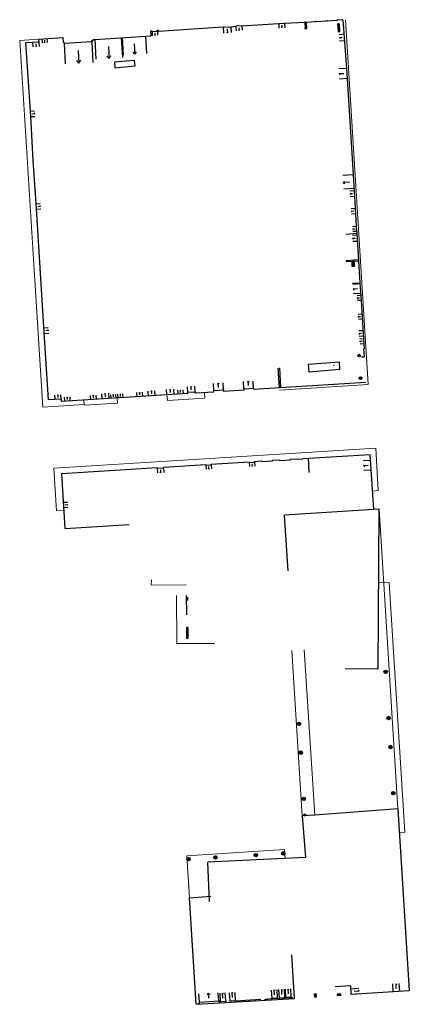
# Model space of a CAD drawing. Units: metres. Extents: x 1897810 to 1919731, y 4208343 to 4229659.
# Drawn here: x 1914371 to 1914443, y 4221924 to 4222107 of the extents above; entities that cross this region are included whole.
import ezdxf

# ---------------------------------------------------------------- set-up
doc = ezdxf.new("R2010")
doc.units = ezdxf.units.M
doc.header["$MEASUREMENT"] = 0
doc.linetypes.add('DGN Style 2', pattern=[380.812648, 228.487589, -152.325059])
for name, color, linetype, lineweight, true_color in [('SOL_BATI', 2, 'Continuous', 30, 0xffff00), ('SOL_BATI_Seuil', 2, 'Continuous', 30, 0xffff00), ('SOL_BATI_Surplomb', 7, 'DGN Style 2', 0, 0xffdaff)]:
    doc.layers.add(name, color=color, linetype=linetype, lineweight=lineweight, true_color=true_color)

# ---------------------------------------------------------------- blocks, each defined once
blk = doc.blocks.new('BAT071_2')
at = {"color": 0, "linetype": 'ByBlock', "lineweight": -2, "flags": 128}
for points in [[(0, 0), (0, 1.5)], [(1, 1.5), (0.85, 1.299)], [(1, 0.591), (1, 1.5), (1.15, 1.299)], [(2, 0), (2, 1.5)]]:
    blk.add_lwpolyline(points, dxfattribs=at)
blk = doc.blocks.new('BAT074_1')
at = {"color": 0, "linetype": 'ByBlock', "lineweight": -2}
for p, q in [((-0.384866, 0.319034), (0.384866, -0.319034)), ((0.373691, 0.332054), (-0.373691, -0.332054))]:
    blk.add_line(p, q, dxfattribs=at)
blk.add_circle((0, 0), 0.499905, dxfattribs=at)
blk = doc.blocks.new('BAT073_2')
at = {"color": 0, "linetype": 'ByBlock', "lineweight": -2, "flags": 128}
for points in [[(0, 0), (1, 0), (1, 1), (0, 1), (0, 0), (1, 1)], [(0, 1), (1, 0)]]:
    blk.add_lwpolyline(points, dxfattribs=at)

msp = doc.modelspace()

# ---------------------------------------------------------------- linework, layer by layer
at = {"layer": 'SOL_BATI'}
for p, q in [((1914412.115138, 4222106.244028), (1914419.007682, 4222106.679248)), ((1914423.975632, 4222106.951142), (1914425.894298, 4222107.067544)), ((1914426.004086, 4222107.074204), (1914427.932559, 4222107.191201)), ((1914428.042348, 4222107.197862), (1914429.937972, 4222107.312866)), ((1914430.988687, 4222107.380247), (1914430.04776, 4222107.319527)), ((1914395.170177, 4222105.346308), (1914395.366258, 4222105.359835)), ((1914395.234708, 4222104.410877), (1914395.170177, 4222105.346308)), ((1914395.378831, 4222105.177581), (1914395.366258, 4222105.359835)), ((1914395.378831, 4222105.177581), (1914396.374429, 4222105.246264)), ((1914396.365697, 4222105.432325), (1914396.567747, 4222105.441808)), ((1914396.374429, 4222105.246264), (1914396.365697, 4222105.432325)), ((1914396.577788, 4222105.227866), (1914396.567747, 4222105.441808)), ((1914408.642694, 4222106.003117), (1914396.577788, 4222105.227866)), ((1914412.115138, 4222106.244028), (1914411.025728, 4222106.174212)), ((1914371.850081, 4222103.142576), (1914374.259184, 4222103.300598)), ((1914374.227629, 4222103.781663), (1914378.762367, 4222104.076595)), ((1914374.227629, 4222103.781663), (1914374.259184, 4222103.300598)), ((1914384.12151, 4222103.50443), (1914384.423671, 4222103.520605)), ((1914384.131141, 4222103.324513), (1914384.12151, 4222103.50443)), ((1914384.413275, 4222103.714807), (1914384.682139, 4222103.729199)), ((1914384.423671, 4222103.520605), (1914384.413275, 4222103.714807)), ((1914384.682139, 4222103.729199), (1914395.234708, 4222104.410877)), ((1914431.531274, 4222067.425722), (1914433.586846, 4222067.601917)), ((1914433.586846, 4222067.601917), (1914434.150423, 4222058.360655)), ((1914433.890531, 4222062.622236), (1914431.524619, 4222062.477951)), ((1914433.902704, 4222062.422634), (1914431.558439, 4222062.279669)), ((1914432.782213, 4222058.27399), (1914434.150423, 4222058.360655)), ((1914434.849325, 4222046.075052), (1914434.953177, 4222046.081918)), ((1914434.427511, 4222044.558733), (1914434.937974, 4222044.589188)), ((1914419.146105, 4222038.778774), (1914418.914792, 4222042.48761)), ((1914419.426264, 4222038.796247), (1914419.193115, 4222042.534516)), ((1914412.522098, 4222038.621455), (1914414.301323, 4222038.732422)), ((1914414.301323, 4222038.732422), (1914414.317215, 4222038.477605)), ((1914435.288252, 4222039.78553), (1914414.317215, 4222038.477605)), ((1914402.058068, 4222037.713024), (1914378.513257, 4222036.244578)), ((1914402.058068, 4222037.713024), (1914402.042605, 4222037.96094)), ((1914406.930294, 4222038.016896), (1914403.438279, 4222037.799106)), ((1914406.930294, 4222038.016896), (1914406.91391, 4222038.279592)), ((1914412.53799, 4222038.366638), (1914408.723734, 4222038.12875)), ((1914412.522098, 4222038.621455), (1914412.53799, 4222038.366638)), ((1914378.484628, 4222036.703624), (1914376.05771, 4222036.536978)), ((1914378.513257, 4222036.244578), (1914378.484628, 4222036.703624)), ((1914423.528522, 4222025.649799), (1914436.07126, 4222026.39059)), ((1914436.722449, 4222016.110227), (1914436.07126, 4222026.39059)), ((1914397.500232, 4222024.032612), (1914405.408179, 4222024.485942)), ((1914397.509674, 4222023.883835), (1914397.500232, 4222024.032612)), ((1914406.425796, 4222024.449694), (1914406.418647, 4222024.562349)), ((1914413.496292, 4222024.898421), (1914413.489259, 4222025.009232)), ((1914414.506756, 4222024.96255), (1914414.500682, 4222025.079633)), ((1914415.845163, 4222025.162533), (1914415.852435, 4222025.047953)), ((1914417.856706, 4222025.286953), (1914419.17536, 4222025.368515)), ((1914417.863773, 4222025.175602), (1914417.856706, 4222025.286953)), ((1914419.17536, 4222025.368515), (1914419.182292, 4222025.259282)), ((1914421.18798, 4222025.499537), (1914422.535649, 4222025.58727)), ((1914421.195121, 4222025.387026), (1914421.18798, 4222025.499537)), ((1914422.542929, 4222025.472564), (1914422.535649, 4222025.58727)), ((1914423.528522, 4222025.649799), (1914423.535716, 4222025.535571)), ((1914424.706333, 4222023.041094), (1914424.536992, 4222025.709361)), ((1914396.350673, 4222023.810279), (1914396.341175, 4222023.959052)), ((1914436.183037, 4222021.590286), (1914436.374557, 4222021.602417)), ((1914420.76281, 4222004.666771), (1914420.104871, 4222015.05762)), ((1914379.187414, 4222012.560001), (1914391.1188, 4222013.309757)), ((1914401.776034, 4222000.088229), (1914401.798627, 4221996.516967)), ((1914431.4052, 4221986.481798), (1914437.553254, 4221986.441656)), ((1914441.234065, 4221960.354763), (1914425.742475, 4221959.127169)), ((1914441.234065, 4221960.354763), (1914443.368932, 4221926.3933)), ((1914423.606581, 4221959.153709), (1914423.865702, 4221959.036761)), ((1914424.140451, 4221959.199134), (1914423.90251, 4221959.038534)), ((1914424.02365, 4221951.265895), (1914405.765833, 4221950.369029)), ((1914406.123483, 4221943.088202), (1914405.765833, 4221950.369029)), ((1914402.368524, 4221943.752222), (1914406.368214, 4221944.033172)), ((1914403.605545, 4221923.921017), (1914402.368524, 4221943.752222)), ((1914421.936776, 4221925.007312), (1914421.443789, 4221933.129161)), ((1914432.448409, 4221927.370166), (1914429.512291, 4221927.180224)), ((1914432.552964, 4221925.713555), (1914432.448409, 4221927.370166)), ((1914403.648365, 4221923.897698), (1914421.936776, 4221925.007312)), ((1914416.457444, 4221924.886452), (1914417.782905, 4221924.966494)), ((1914416.469881, 4221924.67838), (1914416.457444, 4221924.886452)), ((1914417.777507, 4221925.046527), (1914418.794898, 4221925.112883)), ((1914417.782905, 4221924.966494), (1914417.777507, 4221925.046527)), ((1914418.800297, 4221925.032851), (1914418.794898, 4221925.112883)), ((1914419.146029, 4221925.135245), (1914420.16436, 4221925.193596)), ((1914419.150428, 4221925.055221), (1914419.146029, 4221925.135245)), ((1914420.168759, 4221925.113571), (1914420.16436, 4221925.193596)), ((1914420.342414, 4221925.203258), (1914421.360745, 4221925.261609)), ((1914420.346813, 4221925.123234), (1914420.342414, 4221925.203258)), ((1914421.365144, 4221925.181584), (1914421.360745, 4221925.261609)), ((1914421.557642, 4221924.98416), (1914421.545205, 4221925.192232)), ((1914425.70669, 4221925.847927), (1914426.0058, 4221925.86668)), ((1914426.043298, 4221925.267462), (1914425.70669, 4221925.847927)), ((1914425.744189, 4221925.248709), (1914425.70669, 4221925.847927)), ((1914426.0058, 4221925.86668), (1914425.744189, 4221925.248709)), ((1914425.744189, 4221925.248709), (1914426.043298, 4221925.267462)), ((1914426.043298, 4221925.267462), (1914426.0058, 4221925.86668)), ((1914430.55121, 4221925.851565), (1914429.951991, 4221925.814067)), ((1914429.951991, 4221925.814067), (1914430.569963, 4221925.552456)), ((1914429.970744, 4221925.514957), (1914429.951991, 4221925.814067)), ((1914429.970744, 4221925.514957), (1914430.55121, 4221925.851565)), ((1914430.569963, 4221925.552456), (1914429.970744, 4221925.514957)), ((1914430.569963, 4221925.552456), (1914430.55121, 4221925.851565)), ((1914443.368932, 4221926.3933), (1914432.552964, 4221925.713555)), ((1914404.053868, 4221924.103633), (1914404.223931, 4221924.114355)), ((1914404.064508, 4221923.922572), (1914404.053868, 4221924.103633)), ((1914404.210502, 4221924.323434), (1914407.822841, 4221924.552296)), ((1914404.223931, 4221924.114355), (1914404.210502, 4221924.323434)), ((1914407.822841, 4221924.552296), (1914407.83627, 4221924.343218)), ((1914407.83627, 4221924.343218), (1914408.175396, 4221924.36467)), ((1914408.170034, 4221924.449701), (1914409.114385, 4221924.509607)), ((1914408.170034, 4221924.449701), (1914408.175396, 4221924.36467)), ((1914409.114385, 4221924.509607), (1914409.140287, 4221924.230442)), ((1914409.931681, 4221924.560467), (1914410.950035, 4221924.621817)), ((1914409.948577, 4221924.28037), (1914409.931681, 4221924.560467)), ((1914410.954509, 4221924.551791), (1914410.950035, 4221924.621817)), ((1914410.954509, 4221924.551791), (1914415.629149, 4221924.835674)), ((1914415.641571, 4221924.625603), (1914415.629149, 4221924.835674))]:
    msp.add_line(p, q, dxfattribs=at)
at = {"layer": 'SOL_BATI', "flags": 128}
for points in [[(1914419.007682, 4222106.679248), (1914420.103031, 4222106.74102), (1914423.865917, 4222106.943433)], [(1914423.865917, 4222106.943433), (1914423.861012, 4222107.013251), (1914423.970726, 4222107.02096), (1914423.975632, 4222106.951142)], [(1914425.894298, 4222107.067544), (1914425.889698, 4222107.133012), (1914425.999413, 4222107.140721), (1914426.004086, 4222107.074204)], [(1914427.932559, 4222107.191201), (1914427.927465, 4222107.263703), (1914428.03718, 4222107.271412), (1914428.042348, 4222107.197862)], [(1914429.937972, 4222107.312866), (1914429.93314, 4222107.381636), (1914430.042855, 4222107.389345), (1914430.04776, 4222107.319527)], [(1914430.988687, 4222107.380247), (1914431.631656, 4222098.32537), (1914431.754526, 4222096.444645), (1914432.875502, 4222078.471116), (1914433.071038, 4222075.480962), (1914433.132336, 4222074.455609), (1914433.273502, 4222072.214785), (1914433.334145, 4222071.235432), (1914433.478357, 4222068.867598), (1914433.586846, 4222067.601917)], [(1914408.642694, 4222106.003117), (1914410.089159, 4222106.085251), (1914411.025728, 4222106.174212)], [(1914412.114911, 4222106.247643), (1914412.106162, 4222106.247095)], [(1914376.05771, 4222036.536978), (1914375.217471, 4222050.082864), (1914373.825594, 4222072.195993), (1914373.23301, 4222081.1695), (1914372.748215, 4222089.45027), (1914371.850081, 4222103.142576)], [(1914378.762367, 4222104.076595), (1914378.81815, 4222103.218904), (1914378.960978, 4222103.228193), (1914378.970609, 4222103.048276), (1914384.131141, 4222103.324513)], [(1914434.150423, 4222058.360655), (1914434.356931, 4222055.100447), (1914434.807912, 4222047.909816), (1914434.874079, 4222047.000415), (1914434.953177, 4222046.081918)], [(1914434.849325, 4222046.075052), (1914434.937974, 4222044.589188)], [(1914402.042605, 4222037.96094), (1914403.422817, 4222038.047022), (1914403.438279, 4222037.799106)], [(1914406.91391, 4222038.279592), (1914408.70735, 4222038.391445), (1914408.723734, 4222038.12875)], [(1914405.408179, 4222024.485942), (1914405.414553, 4222024.385516), (1914406.425796, 4222024.449694)], [(1914406.418647, 4222024.562349), (1914413.489259, 4222025.009232)], [(1914406.490801, 4222024.566791), (1914407.201582, 4222024.610547)], [(1914413.496292, 4222024.898421), (1914414.506756, 4222024.96255)], [(1914414.500682, 4222025.079633), (1914415.845163, 4222025.162533)], [(1914415.852435, 4222025.047953), (1914417.863773, 4222025.175602)], [(1914419.182292, 4222025.259282), (1914421.195121, 4222025.387026)], [(1914422.542929, 4222025.472564), (1914423.535716, 4222025.535571)], [(1914379.187414, 4222012.560001), (1914378.542513, 4222022.822765), (1914396.341175, 4222023.959052)], [(1914396.350673, 4222023.810279), (1914397.509674, 4222023.883835)], [(1914437.553254, 4221986.441656), (1914437.746408, 4222016.175088), (1914420.104871, 4222015.05762)], [(1914425.742475, 4221959.127169), (1914423.389871, 4221959.013839), (1914424.02365, 4221951.265895)], [(1914417.782905, 4221924.966494), (1914419.150428, 4221925.055221), (1914421.545205, 4221925.192232)]]:
    msp.add_lwpolyline(points, dxfattribs=at)
for points in [[(1914424.241151, 4222105.749064), (1914424.161652, 4222106.880542), (1914423.884224, 4222106.861049), (1914423.963723, 4222105.729571), (1914424.241151, 4222105.749064)], [(1914430.360157, 4222105.169196), (1914430.266062, 4222106.62075), (1914430.063683, 4222106.607631), (1914430.157778, 4222105.156077), (1914430.360157, 4222105.169196)], [(1914388.459785, 4222098.464407), (1914392.216135, 4222098.804235), (1914392.12392, 4222099.823547), (1914388.36757, 4222099.483719), (1914388.459785, 4222098.464407)], [(1914424.547177, 4222043.217741), (1914430.257846, 4222043.6505), (1914430.360205, 4222042.200228), (1914424.672012, 4222041.744651), (1914424.547177, 4222043.217741)], [(1914429.240918, 4222042.974749), (1914429.360702, 4222043.092749), (1914429.274389, 4222043.033948), (1914429.240918, 4222042.974749)], [(1914401.851281, 4221992.075038), (1914401.846028, 4221994.172857), (1914402.040442, 4221994.173344), (1914402.045695, 4221992.075525), (1914401.851281, 4221992.075038)]]:
    msp.add_lwpolyline(points, close=True, dxfattribs=at)
at = {"layer": 'SOL_BATI'}
msp.add_arc((1914423.886186, 4221959.027517), 0.306763, 4.667048, 180.848804, dxfattribs=at)
at = {"layer": 'SOL_BATI_Surplomb'}
for p, q in [((1914431.436987, 4222107.408505), (1914435.722137, 4222039.425844)), ((1914370.694307, 4222103.556207), (1914374.227629, 4222103.781663)), ((1914435.722137, 4222039.425844), (1914419.171079, 4222038.382581)), ((1914388.877732, 4222036.890991), (1914388.936298, 4222035.951941)), ((1914398.154428, 4222037.469561), (1914398.245491, 4222036.449815)), ((1914398.245491, 4222036.449815), (1914405.207049, 4222036.856154)), ((1914405.141613, 4222037.905339), (1914405.207049, 4222036.856154)), ((1914382.685614, 4222035.718274), (1914374.990765, 4222035.197127)), ((1914382.637575, 4222036.501804), (1914382.69475, 4222035.569263)), ((1914388.936298, 4222035.951941), (1914382.69475, 4222035.569263)), ((1914437.091771, 4222027.53881), (1914437.569359, 4222019.630055)), ((1914377.070955, 4222023.793709), (1914377.553452, 4222015.872918)), ((1914436.503768, 4222019.562557), (1914437.569359, 4222019.630055)), ((1914378.973626, 4222015.96216), (1914377.553452, 4222015.872918)), ((1914441.237831, 4221960.323738), (1914437.746408, 4222016.175088)), ((1914437.630148, 4222002.549389), (1914439.581841, 4222002.535742)), ((1914442.544214, 4221955.996387), (1914439.581841, 4222002.535742)), ((1914399.955755, 4222000.105423), (1914400.033264, 4221991.114784)), ((1914407.05732, 4221991.17534), (1914400.033264, 4221991.114784)), ((1914421.432235, 4221989.827858), (1914423.392157, 4221958.977852)), ((1914423.782552, 4221989.977176), (1914425.742475, 4221959.127169)), ((1914441.511833, 4221955.931142), (1914442.544214, 4221955.996387)), ((1914420.182681, 4221951.077218), (1914420.076994, 4221952.746995))]:
    msp.add_line(p, q, dxfattribs=at)
at = {"layer": 'SOL_BATI_Surplomb', "flags": 128}
for points in [[(1914374.990765, 4222035.197127), (1914373.394821, 4222060.762425), (1914370.694307, 4222103.556207)], [(1914437.091771, 4222027.53881), (1914398.145823, 4222025.136384), (1914377.070955, 4222023.793709)], [(1914395.284257, 4222003.038179), (1914395.245473, 4222002.000579), (1914401.664265, 4222002.088581)], [(1914401.664265, 4222002.088581), (1914401.76337, 4222002.089939)], [(1914402.368524, 4221943.752222), (1914401.849432, 4221951.593296), (1914420.082182, 4221952.747323)]]:
    msp.add_lwpolyline(points, dxfattribs=at)

# ---------------------------------------------------------------- block references
at = {"layer": 'SOL_BATI'}
for name, p, xscale, yscale, rotation in [('BAT073_2', (1914424.241151, 4222105.749064), 1.134267, 0.278112, 94.019064), ('BAT073_2', (1914430.266062, 4222106.62075), 1.454601, -0.202804, 273.708932), ('BAT073_2', (1914432.642538, 4222062.218569), 0.757841, 0.500222, 271.517307), ('BAT074_1', (1914433.990797, 4222044.798356), 0.489577, 0.489577, 359.570001), ('BAT074_1', (1914434.254341, 4222040.604651), 0.493875, 0.493875, 340.695667), ('BAT074_1', (1914438.953787, 4221985.853726), 0.636803, 0.636803, 359.570001), ('BAT074_1', (1914422.798746, 4221976.172305), 0.639071, 0.639071, 324.919199), ('BAT074_1', (1914439.49573, 4221977.23667), 0.634969, 0.634969, 359.570001), ('BAT074_1', (1914423.122054, 4221970.796078), 0.636142, 0.636142, 359.570001), ('BAT074_1', (1914439.847103, 4221971.843174), 0.635093, 0.635093, 2.253477), ('BAT074_1', (1914440.383838, 4221963.243604), 0.635282, 0.635282, 343.387191), ('BAT074_1', (1914423.683384, 4221962.193143), 0.635598, 0.635598, 4.001599), ('BAT074_1', (1914402.194666, 4221950.955934), 0.63616, 0.63616, 347.906994), ('BAT074_1', (1914407.20492, 4221951.263953), 0.639502, 0.639502, 356.209432), ('BAT074_1', (1914414.74115, 4221951.716757), 0.632432, 0.632432, 359.570001), ('BAT074_1', (1914419.857479, 4221952.035505), 0.632735, 0.632735, 359.570001)]:
    msp.add_blockref(name, p, dxfattribs=dict(at, xscale=xscale, yscale=yscale, rotation=rotation))
at = {"layer": 'SOL_BATI_Seuil'}
for p, xscale, yscale, rotation in [((1914420.103031, 4222106.74102), 0.548545, 0.548545, 183.227767), ((1914396.374429, 4222105.246264), 0.498982, 0.498982, 183.946351), ((1914410.089159, 4222106.085251), 0.724397, 0.724397, 183.249931), ((1914412.115138, 4222106.244028), 0.545822, 0.545822, 183.666834), ((1914374.259184, 4222103.300598), 0.578076, 0.578076, 183.791657), ((1914375.785442, 4222103.882981), 0.484455, 0.484455, 183.721185), ((1914384.131141, 4222103.324513), 2.58396, 2.58396, 183.064048), ((1914389.616273, 4222104.047935), 2.472209, 2.472209, 183.696074), ((1914394.13957, 4222104.340133), 2.166376, 2.166376, 183.696074), ((1914431.265277, 4222103.485054), 0.599473, 0.599473, 94.061639), ((1914431.754526, 4222096.444645), 0.942367, 0.942367, 93.737911), ((1914372.68806, 4222090.367349), 0.514634, 0.514634, 273.7098), ((1914433.046337, 4222075.920101), 1.278364, 1.278364, 93.831224), ((1914433.132336, 4222074.455609), 0.513592, 0.513592, 93.421175), ((1914373.764888, 4222073.11527), 0.51944, 0.51944, 273.758179), ((1914433.334145, 4222071.235432), 0.490614, 0.490614, 93.543306), ((1914433.538548, 4222067.961241), 0.454177, 0.454177, 93.799407), ((1914433.678901, 4222066.092439), 0.57912, 0.57912, 93.489856), ((1914434.282729, 4222056.404867), 0.879401, 0.879401, 93.906252), ((1914434.356931, 4222055.100447), 0.452718, 0.452718, 93.876505), ((1914434.578605, 4222051.596151), 0.471391, 0.471391, 94.071236), ((1914375.222106, 4222050.008147), 0.542586, 0.542586, 273.549456), ((1914434.773715, 4222048.41602), 0.513059, 0.513059, 93.369221), ((1914434.874079, 4222047.000415), 0.455903, 0.455903, 94.161458), ((1914402.042605, 4222037.96094), 0.691447, 0.691447, 3.56881), ((1914406.91391, 4222038.279592), 0.898462, 0.898462, 3.56881), ((1914412.522098, 4222038.621455), 0.891341, 0.891341, 3.56881), ((1914377.331194, 4222036.624423), 0.547307, 0.547307, 3.928103), ((1914379.122439, 4222036.282571), 0.50568, 0.50568, 3.568811), ((1914383.954535, 4222036.584029), 0.526476, 0.526476, 3.568811), ((1914386.056027, 4222036.718913), 0.657095, 0.657095, 3.671147), ((1914387.732519, 4222036.819566), 0.464925, 0.464925, 3.568811), ((1914389.049262, 4222036.901642), 0.464925, 0.464925, 3.568811), ((1914392.591804, 4222037.122631), 0.523807, 0.523807, 3.568811), ((1914394.741264, 4222037.256689), 0.616234, 0.616234, 3.568811), ((1914398.155254, 4222037.469613), 0.666455, 0.666455, 3.568811), ((1914400.239991, 4222037.599634), 0.491158, 0.491158, 3.568811), ((1914406.425796, 4222024.449694), 0.506639, 0.506639, 183.631391), ((1914414.506756, 4222024.96255), 0.506248, 0.506248, 183.631391), ((1914436.257151, 4222023.455914), 0.89988, 0.89988, 93.582009), ((1914397.509674, 4222023.883835), 0.580666, 0.580666, 183.631391), ((1914378.879699, 4222017.456888), 0.481497, 0.481497, 273.595681), ((1914401.778504, 4221999.697785), 0.216101, 0.216101, 271.558639), ((1914420.342414, 4221925.203258), 0.510001, 0.999867, 3.279467), ((1914432.484216, 4221926.811955), 0.499933, 0.999867, 273.611357), ((1914440.376846, 4221926.206778), 0.604914, 0.999867, 3.598264), ((1914404.210502, 4221924.323434), 1.809791, 0.999867, 3.625171), ((1914408.170034, 4221924.449701), 0.473124, 0.999867, 3.629737), ((1914409.931681, 4221924.560467), 0.5101, 0.999867, 3.447576), ((1914417.777507, 4221925.046527), 0.509777, 0.999867, 3.731681), ((1914419.146029, 4221925.135245), 0.510001, 0.999867, 3.279467)]:
    msp.add_blockref('BAT071_2', p, dxfattribs=dict(at, xscale=xscale, yscale=yscale, rotation=rotation))

doc.saveas('drawing.dxf')
